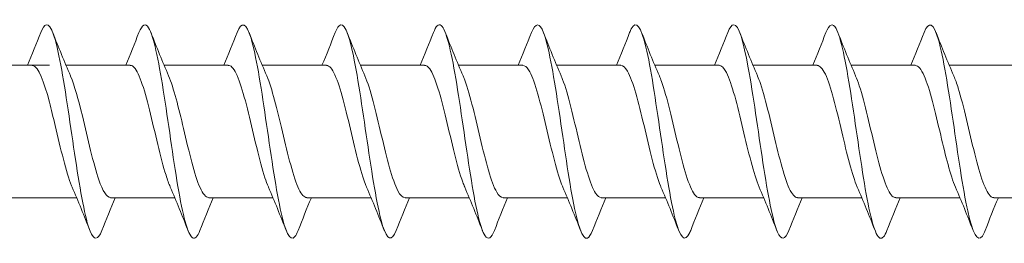
# Model space of a CAD drawing. Units: millimetres. Extents: x 1554 to 2261, y 1627 to 2648.
# Drawn here: x 2058 to 2104, y 1703 to 1713 of the extents above; entities that cross this region are included whole.
import ezdxf

# ---------------------------------------------------------------- set-up
doc = ezdxf.new("R2010")
doc.units = ezdxf.units.MM
doc.layers.get('0').update_dxf_attribs({"lineweight": 5})

msp = doc.modelspace()

# ---------------------------------------------------------------- linework, layer by layer
for p, q in [((2055.392, 1711.153), (2059.214, 1711.153)), ((2059.992, 1711.153), (2063, 1711.153)), ((2064.592, 1711.153), (2067.6, 1711.153)), ((2069.192, 1711.153), (2072.2, 1711.153)), ((2073.792, 1711.153), (2076.8, 1711.153)), ((2078.392, 1711.153), (2081.4, 1711.153)), ((2082.992, 1711.153), (2086, 1711.153)), ((2087.592, 1711.153), (2090.6, 1711.153)), ((2092.192, 1711.153), (2095.2, 1711.153)), ((2096.792, 1711.153), (2099.8, 1711.153)), ((2101.392, 1711.153), (2104.4, 1711.153)), ((2056.131, 1704.953), (2059.214, 1704.953)), ((2059.214, 1704.953), (2060.491, 1704.953)), ((2062.083, 1704.953), (2065.091, 1704.953)), ((2066.683, 1704.953), (2069.691, 1704.953)), ((2071.283, 1704.953), (2074.291, 1704.953)), ((2075.883, 1704.953), (2078.891, 1704.953)), ((2080.483, 1704.953), (2083.491, 1704.953)), ((2085.083, 1704.953), (2088.091, 1704.953)), ((2089.683, 1704.953), (2092.691, 1704.953)), ((2094.283, 1704.953), (2097.291, 1704.953)), ((2098.883, 1704.953), (2101.891, 1704.953)), ((2103.483, 1704.953), (2106.491, 1704.953))]:
    msp.add_line(p, q)
for points, knots in [([(2061.671, 1703.418), (2061.488, 1702.958), (2061.304, 1702.938), (2061.12, 1703.392), (2060.892, 1703.957), (2060.663, 1705.241), (2060.435, 1706.748), (2060.206, 1708.254), (2059.978, 1709.946), (2059.749, 1711.167), (2059.521, 1712.388), (2059.292, 1713.108), (2059.064, 1713.049), (2058.98, 1713.028), (2058.896, 1712.9), (2058.811, 1712.684)], [1.12002, 1.12002, 1.12002, 1.12002, 1.872788, 1.872788, 1.872788, 2.809182, 2.809182, 2.809182, 3.745576, 3.745576, 3.745576, 4.68197, 4.68197, 4.68197, 5.026575, 5.026575, 5.026575, 5.026575]), ([(2066.271, 1703.423), (2066.155, 1703.127), (2066.039, 1703), (2065.922, 1703.075), (2065.694, 1703.222), (2065.465, 1704.143), (2065.237, 1705.482), (2065.008, 1706.821), (2064.78, 1708.544), (2064.551, 1709.983), (2064.323, 1711.423), (2064.094, 1712.544), (2063.866, 1712.912), (2063.714, 1713.156), (2063.563, 1713.065), (2063.411, 1712.684)], [109.573262, 109.573262, 109.573262, 109.573262, 110.050118, 110.050118, 110.050118, 110.986512, 110.986512, 110.986512, 111.922906, 111.922906, 111.922906, 112.8593, 112.8593, 112.8593, 113.479817, 113.479817, 113.479817, 113.479817]), ([(2070.871, 1703.418), (2070.821, 1703.288), (2070.771, 1703.191), (2070.721, 1703.131), (2070.493, 1702.856), (2070.264, 1703.352), (2070.036, 1704.426), (2069.807, 1705.5), (2069.579, 1707.127), (2069.35, 1708.675), (2069.122, 1710.224), (2068.893, 1711.656), (2068.665, 1712.418), (2068.447, 1713.143), (2068.229, 1713.242), (2068.011, 1712.691)], [103.290076, 103.290076, 103.290076, 103.290076, 103.495361, 103.495361, 103.495361, 104.431755, 104.431755, 104.431755, 105.368149, 105.368149, 105.368149, 106.304543, 106.304543, 106.304543, 107.196631, 107.196631, 107.196631, 107.196631]), ([(2075.471, 1703.415), (2075.259, 1702.879), (2075.047, 1702.956), (2074.834, 1703.636), (2074.606, 1704.367), (2074.377, 1705.778), (2074.149, 1707.322), (2073.92, 1708.865), (2073.692, 1710.504), (2073.463, 1711.603), (2073.235, 1712.702), (2073.006, 1713.234), (2072.778, 1712.993), (2072.722, 1712.934), (2072.667, 1712.83), (2072.611, 1712.687)], [97.006891, 97.006891, 97.006891, 97.006891, 97.876997, 97.876997, 97.876997, 98.813391, 98.813391, 98.813391, 99.749785, 99.749785, 99.749785, 100.686179, 100.686179, 100.686179, 100.913446, 100.913446, 100.913446, 100.913446]), ([(2080.071, 1703.422), (2079.925, 1703.054), (2079.779, 1702.955), (2079.633, 1703.169), (2079.405, 1703.504), (2079.176, 1704.596), (2078.948, 1706.022), (2078.719, 1707.448), (2078.491, 1709.173), (2078.262, 1710.529), (2078.034, 1711.885), (2077.805, 1712.838), (2077.577, 1713.019), (2077.455, 1713.116), (2077.333, 1712.992), (2077.211, 1712.682)], [90.723706, 90.723706, 90.723706, 90.723706, 91.322239, 91.322239, 91.322239, 92.258633, 92.258633, 92.258633, 93.195027, 93.195027, 93.195027, 94.131421, 94.131421, 94.131421, 94.630261, 94.630261, 94.630261, 94.630261]), ([(2084.671, 1703.421), (2084.592, 1703.216), (2084.512, 1703.091), (2084.432, 1703.061), (2084.204, 1702.974), (2083.975, 1703.667), (2083.747, 1704.87), (2083.518, 1706.074), (2083.29, 1707.759), (2083.061, 1709.273), (2082.833, 1710.786), (2082.604, 1712.091), (2082.375, 1712.681), (2082.187, 1713.167), (2081.999, 1713.159), (2081.811, 1712.688)], [84.44052, 84.44052, 84.44052, 84.44052, 84.767481, 84.767481, 84.767481, 85.703875, 85.703875, 85.703875, 86.640269, 86.640269, 86.640269, 87.576663, 87.576663, 87.576663, 88.347076, 88.347076, 88.347076, 88.347076]), ([(2089.271, 1703.415), (2089.258, 1703.38), (2089.244, 1703.348), (2089.231, 1703.318), (2089.002, 1702.817), (2088.774, 1703.059), (2088.545, 1703.953), (2088.317, 1704.846), (2088.088, 1706.367), (2087.86, 1707.927), (2087.631, 1709.488), (2087.403, 1711.048), (2087.174, 1712.004), (2086.946, 1712.961), (2086.717, 1713.289), (2086.489, 1712.862), (2086.463, 1712.814), (2086.437, 1712.757), (2086.411, 1712.69)], [78.157335, 78.157335, 78.157335, 78.157335, 78.212724, 78.212724, 78.212724, 79.149118, 79.149118, 79.149118, 80.085512, 80.085512, 80.085512, 81.021906, 81.021906, 81.021906, 81.9583, 81.9583, 81.9583, 82.06389, 82.06389, 82.06389, 82.06389]), ([(2098.471, 1703.423), (2098.362, 1703.144), (2098.253, 1703.014), (2098.143, 1703.064), (2097.915, 1703.167), (2097.686, 1704.047), (2097.457, 1705.362), (2097.229, 1706.677), (2097, 1708.396), (2096.772, 1709.852), (2096.543, 1711.308), (2096.315, 1712.466), (2096.086, 1712.877), (2095.928, 1713.161), (2095.77, 1713.082), (2095.611, 1712.685)], [65.590964, 65.590964, 65.590964, 65.590964, 66.039602, 66.039602, 66.039602, 66.975996, 66.975996, 66.975996, 67.91239, 67.91239, 67.91239, 68.848784, 68.848784, 68.848784, 69.49752, 69.49752, 69.49752, 69.49752]), ([(2103.071, 1703.417), (2103.028, 1703.306), (2102.985, 1703.218), (2102.942, 1703.158), (2102.713, 1702.84), (2102.485, 1703.288), (2102.256, 1704.33), (2102.028, 1705.372), (2101.799, 1706.982), (2101.571, 1708.535), (2101.342, 1710.088), (2101.114, 1711.547), (2100.885, 1712.347), (2100.661, 1713.133), (2100.436, 1713.262), (2100.211, 1712.692)], [59.307779, 59.307779, 59.307779, 59.307779, 59.484845, 59.484845, 59.484845, 60.421239, 60.421239, 60.421239, 61.357632, 61.357632, 61.357632, 62.294026, 62.294026, 62.294026, 63.214334, 63.214334, 63.214334, 63.214334]), ([(2093.871, 1703.419), (2093.696, 1702.979), (2093.52, 1702.938), (2093.344, 1703.335), (2093.116, 1703.852), (2092.887, 1705.099), (2092.659, 1706.591), (2092.43, 1708.084), (2092.202, 1709.786), (2091.973, 1711.038), (2091.745, 1712.29), (2091.516, 1713.061), (2091.288, 1713.053), (2091.196, 1713.049), (2091.103, 1712.92), (2091.011, 1712.683)], [71.87415, 71.87415, 71.87415, 71.87415, 72.59436, 72.59436, 72.59436, 73.530754, 73.530754, 73.530754, 74.467148, 74.467148, 74.467148, 75.403542, 75.403542, 75.403542, 75.780705, 75.780705, 75.780705, 75.780705]), ([(2059.214, 1709.427), (2058.956, 1710.405), (2058.699, 1711.087), (2058.441, 1711.148), (2058.427, 1711.151), (2058.414, 1711.153), (2058.4, 1711.152)], [3.532563, 3.532563, 3.532563, 3.532563, 4.587826, 4.587826, 4.587826, 4.644093, 4.644093, 4.644093, 4.644093]), ([(2064.879, 1705.458), (2064.812, 1705.608), (2064.746, 1705.79), (2064.68, 1706), (2064.422, 1706.817), (2064.165, 1708.03), (2063.907, 1709.061), (2063.65, 1710.092), (2063.392, 1710.901), (2063.135, 1711.1), (2063.09, 1711.135), (2063.045, 1711.151), (2063, 1711.15)], [110.531316, 110.531316, 110.531316, 110.531316, 110.802607, 110.802607, 110.802607, 111.85787, 111.85787, 111.85787, 112.913133, 112.913133, 112.913133, 113.097336, 113.097336, 113.097336, 113.097336]), ([(2069.479, 1705.456), (2069.424, 1705.58), (2069.37, 1705.725), (2069.315, 1705.89), (2069.058, 1706.671), (2068.8, 1707.871), (2068.543, 1708.918), (2068.285, 1709.965), (2068.028, 1710.818), (2067.77, 1711.069), (2067.713, 1711.125), (2067.657, 1711.15), (2067.6, 1711.148)], [104.24813, 104.24813, 104.24813, 104.24813, 104.47103, 104.47103, 104.47103, 105.526293, 105.526293, 105.526293, 106.581556, 106.581556, 106.581556, 106.81415, 106.81415, 106.81415, 106.81415]), ([(2074.079, 1705.455), (2074.036, 1705.552), (2073.993, 1705.662), (2073.951, 1705.785), (2073.693, 1706.528), (2073.436, 1707.713), (2073.178, 1708.773), (2072.921, 1709.834), (2072.663, 1710.729), (2072.406, 1711.031), (2072.337, 1711.112), (2072.269, 1711.149), (2072.2, 1711.147)], [97.964945, 97.964945, 97.964945, 97.964945, 98.139452, 98.139452, 98.139452, 99.194715, 99.194715, 99.194715, 100.249978, 100.249978, 100.249978, 100.530965, 100.530965, 100.530965, 100.530965]), ([(2078.679, 1705.454), (2078.648, 1705.524), (2078.617, 1705.601), (2078.586, 1705.685), (2078.329, 1706.389), (2078.071, 1707.555), (2077.814, 1708.627), (2077.556, 1709.698), (2077.299, 1710.634), (2077.041, 1710.986), (2076.961, 1711.096), (2076.88, 1711.148), (2076.8, 1711.146)], [91.68176, 91.68176, 91.68176, 91.68176, 91.807875, 91.807875, 91.807875, 92.863138, 92.863138, 92.863138, 93.9184, 93.9184, 93.9184, 94.24778, 94.24778, 94.24778, 94.24778]), ([(2083.279, 1705.453), (2083.26, 1705.496), (2083.241, 1705.542), (2083.222, 1705.591), (2082.964, 1706.254), (2082.707, 1707.398), (2082.449, 1708.479), (2082.192, 1709.559), (2081.934, 1710.532), (2081.677, 1710.934), (2081.584, 1711.078), (2081.492, 1711.147), (2081.4, 1711.145)], [85.398574, 85.398574, 85.398574, 85.398574, 85.476297, 85.476297, 85.476297, 86.53156, 86.53156, 86.53156, 87.586823, 87.586823, 87.586823, 87.964594, 87.964594, 87.964594, 87.964594]), ([(2087.879, 1705.452), (2087.871, 1705.469), (2087.864, 1705.486), (2087.857, 1705.503), (2087.6, 1706.123), (2087.342, 1707.243), (2087.085, 1708.33), (2086.827, 1709.416), (2086.569, 1710.425), (2086.312, 1710.876), (2086.208, 1711.058), (2086.104, 1711.146), (2086, 1711.144)], [79.115389, 79.115389, 79.115389, 79.115389, 79.144719, 79.144719, 79.144719, 80.199982, 80.199982, 80.199982, 81.255245, 81.255245, 81.255245, 81.681409, 81.681409, 81.681409, 81.681409]), ([(2092.479, 1705.452), (2092.226, 1706.036), (2091.973, 1707.11), (2091.72, 1708.18), (2091.462, 1709.269), (2091.205, 1710.312), (2090.947, 1710.81), (2090.832, 1711.034), (2090.716, 1711.144), (2090.6, 1711.143)], [72.832204, 72.832204, 72.832204, 72.832204, 73.868405, 73.868405, 73.868405, 74.923668, 74.923668, 74.923668, 75.398224, 75.398224, 75.398224, 75.398224]), ([(2097.079, 1705.453), (2096.837, 1706.011), (2096.596, 1707.009), (2096.355, 1708.03), (2096.098, 1709.12), (2095.84, 1710.194), (2095.583, 1710.739), (2095.455, 1711.008), (2095.328, 1711.143), (2095.2, 1711.143)], [66.549018, 66.549018, 66.549018, 66.549018, 67.536827, 67.536827, 67.536827, 68.59209, 68.59209, 68.59209, 69.115038, 69.115038, 69.115038, 69.115038]), ([(2101.679, 1705.453), (2101.449, 1705.986), (2101.22, 1706.911), (2100.991, 1707.88), (2100.733, 1708.969), (2100.476, 1710.071), (2100.218, 1710.661), (2100.079, 1710.98), (2099.939, 1711.142), (2099.8, 1711.143)], [60.265833, 60.265833, 60.265833, 60.265833, 61.20525, 61.20525, 61.20525, 62.260513, 62.260513, 62.260513, 62.831853, 62.831853, 62.831853, 62.831853]), ([(2060.204, 1710.649), (2060.389, 1710.218), (2060.574, 1709.544), (2060.759, 1708.783), (2061.016, 1707.724), (2061.274, 1706.538), (2061.531, 1705.792), (2061.715, 1705.259), (2061.899, 1704.966), (2062.083, 1704.959)], [-4.068521, -4.068521, -4.068521, -4.068521, -3.311209, -3.311209, -3.311209, -2.255947, -2.255947, -2.255947, -1.502501, -1.502501, -1.502501, -1.502501]), ([(2064.804, 1710.653), (2065.037, 1710.114), (2065.269, 1709.171), (2065.501, 1708.19), (2065.758, 1707.1), (2066.016, 1706.005), (2066.273, 1705.426), (2066.41, 1705.119), (2066.546, 1704.963), (2066.683, 1704.963)], [-112.521763, -112.521763, -112.521763, -112.521763, -111.570639, -111.570639, -111.570639, -110.515376, -110.515376, -110.515376, -109.955743, -109.955743, -109.955743, -109.955743]), ([(2069.404, 1710.653), (2069.648, 1710.088), (2069.892, 1709.072), (2070.136, 1708.04), (2070.394, 1706.949), (2070.651, 1705.883), (2070.909, 1705.349), (2071.033, 1705.091), (2071.158, 1704.962), (2071.283, 1704.963)], [-106.238577, -106.238577, -106.238577, -106.238577, -105.239061, -105.239061, -105.239061, -104.183798, -104.183798, -104.183798, -103.672558, -103.672558, -103.672558, -103.672558]), ([(2074.004, 1710.653), (2074.26, 1710.064), (2074.516, 1708.971), (2074.772, 1707.89), (2075.029, 1706.801), (2075.287, 1705.766), (2075.544, 1705.279), (2075.657, 1705.065), (2075.77, 1704.961), (2075.883, 1704.962)], [-99.955392, -99.955392, -99.955392, -99.955392, -98.907483, -98.907483, -98.907483, -97.852221, -97.852221, -97.852221, -97.389372, -97.389372, -97.389372, -97.389372]), ([(2078.604, 1710.653), (2078.614, 1710.63), (2078.624, 1710.606), (2078.634, 1710.582), (2078.892, 1709.951), (2079.149, 1708.825), (2079.407, 1707.74), (2079.665, 1706.655), (2079.922, 1705.654), (2080.18, 1705.215), (2080.281, 1705.043), (2080.382, 1704.96), (2080.483, 1704.962)], [-93.672207, -93.672207, -93.672207, -93.672207, -93.631169, -93.631169, -93.631169, -92.575906, -92.575906, -92.575906, -91.520643, -91.520643, -91.520643, -91.106187, -91.106187, -91.106187, -91.106187]), ([(2083.204, 1710.652), (2083.226, 1710.603), (2083.248, 1710.549), (2083.27, 1710.492), (2083.527, 1709.819), (2083.785, 1708.67), (2084.042, 1707.591), (2084.3, 1706.513), (2084.557, 1705.549), (2084.815, 1705.158), (2084.904, 1705.023), (2084.994, 1704.958), (2085.083, 1704.961)], [-87.389022, -87.389022, -87.389022, -87.389022, -87.299591, -87.299591, -87.299591, -86.244328, -86.244328, -86.244328, -85.189065, -85.189065, -85.189065, -84.823002, -84.823002, -84.823002, -84.823002]), ([(2087.804, 1710.651), (2087.838, 1710.575), (2087.872, 1710.49), (2087.905, 1710.397), (2088.163, 1709.683), (2088.42, 1708.513), (2088.678, 1707.443), (2088.935, 1706.374), (2089.193, 1705.449), (2089.45, 1705.108), (2089.528, 1705.005), (2089.605, 1704.957), (2089.683, 1704.96)], [-81.105836, -81.105836, -81.105836, -81.105836, -80.968014, -80.968014, -80.968014, -79.912751, -79.912751, -79.912751, -78.857488, -78.857488, -78.857488, -78.539816, -78.539816, -78.539816, -78.539816]), ([(2092.404, 1710.65), (2092.45, 1710.547), (2092.495, 1710.429), (2092.541, 1710.296), (2092.798, 1709.543), (2093.056, 1708.355), (2093.313, 1707.297), (2093.571, 1706.24), (2093.828, 1705.355), (2094.086, 1705.065), (2094.152, 1704.991), (2094.217, 1704.956), (2094.283, 1704.958)], [-74.822651, -74.822651, -74.822651, -74.822651, -74.636436, -74.636436, -74.636436, -73.581173, -73.581173, -73.581173, -72.52591, -72.52591, -72.52591, -72.256631, -72.256631, -72.256631, -72.256631]), ([(2097.004, 1710.649), (2097.062, 1710.519), (2097.119, 1710.366), (2097.176, 1710.19), (2097.434, 1709.4), (2097.691, 1708.196), (2097.949, 1707.153), (2098.206, 1706.109), (2098.464, 1705.267), (2098.721, 1705.028), (2098.775, 1704.978), (2098.829, 1704.955), (2098.883, 1704.957)], [-68.539466, -68.539466, -68.539466, -68.539466, -68.304859, -68.304859, -68.304859, -67.249596, -67.249596, -67.249596, -66.194333, -66.194333, -66.194333, -65.973446, -65.973446, -65.973446, -65.973446]), ([(2101.604, 1710.648), (2101.673, 1710.491), (2101.743, 1710.3), (2101.812, 1710.079), (2102.069, 1709.253), (2102.327, 1708.037), (2102.584, 1707.01), (2102.842, 1705.983), (2103.099, 1705.186), (2103.357, 1704.999), (2103.399, 1704.968), (2103.441, 1704.954), (2103.483, 1704.956)], [-62.25628, -62.25628, -62.25628, -62.25628, -61.973281, -61.973281, -61.973281, -60.918018, -60.918018, -60.918018, -59.862755, -59.862755, -59.862755, -59.69026, -59.69026, -59.69026, -59.69026]), ([(2060.279, 1705.452), (2060.271, 1705.471), (2060.263, 1705.489), (2060.255, 1705.508), (2059.997, 1706.131), (2059.74, 1707.253), (2059.482, 1708.339), (2059.393, 1708.717), (2059.303, 1709.087), (2059.214, 1709.427)], [2.078074, 2.078074, 2.078074, 2.078074, 2.110526, 2.110526, 2.110526, 3.165789, 3.165789, 3.165789, 3.532563, 3.532563, 3.532563, 3.532563])]:
    msp.add_open_spline(points, degree=3, knots=knots)
for points in [[(2058.191, 1711.153), (2058.404, 1711.661), (2058.609, 1712.176), (2058.811, 1712.692)], [(2059.371, 1712.692), (2059.64, 1712.007), (2059.914, 1711.323), (2060.204, 1710.653)], [(2062.791, 1711.153), (2063.004, 1711.661), (2063.209, 1712.176), (2063.411, 1712.692)], [(2063.971, 1712.692), (2064.24, 1712.007), (2064.514, 1711.323), (2064.804, 1710.653)], [(2067.391, 1711.153), (2067.604, 1711.661), (2067.809, 1712.176), (2068.011, 1712.692)], [(2068.571, 1712.692), (2068.84, 1712.007), (2069.114, 1711.323), (2069.404, 1710.653)], [(2071.991, 1711.153), (2072.204, 1711.661), (2072.409, 1712.176), (2072.611, 1712.692)], [(2073.171, 1712.692), (2073.44, 1712.007), (2073.714, 1711.323), (2074.004, 1710.653)], [(2076.591, 1711.153), (2076.804, 1711.661), (2077.009, 1712.176), (2077.211, 1712.692)], [(2077.771, 1712.692), (2078.04, 1712.007), (2078.314, 1711.323), (2078.604, 1710.653)], [(2081.191, 1711.153), (2081.404, 1711.661), (2081.609, 1712.176), (2081.811, 1712.692)], [(2082.371, 1712.692), (2082.64, 1712.007), (2082.914, 1711.323), (2083.204, 1710.653)], [(2085.791, 1711.153), (2086.004, 1711.661), (2086.209, 1712.176), (2086.411, 1712.692)], [(2086.971, 1712.692), (2087.24, 1712.007), (2087.514, 1711.323), (2087.804, 1710.653)], [(2090.391, 1711.153), (2090.604, 1711.661), (2090.809, 1712.176), (2091.011, 1712.692)], [(2091.571, 1712.692), (2091.84, 1712.007), (2092.114, 1711.323), (2092.404, 1710.653)], [(2094.991, 1711.153), (2095.204, 1711.661), (2095.409, 1712.176), (2095.611, 1712.692)], [(2096.171, 1712.692), (2096.44, 1712.007), (2096.714, 1711.323), (2097.004, 1710.653)], [(2099.591, 1711.153), (2099.804, 1711.661), (2100.009, 1712.176), (2100.211, 1712.692)], [(2100.771, 1712.692), (2101.04, 1712.007), (2101.314, 1711.323), (2101.604, 1710.653)], [(2061.111, 1703.414), (2060.843, 1704.099), (2060.569, 1704.783), (2060.279, 1705.452)], [(2065.711, 1703.414), (2065.443, 1704.099), (2065.169, 1704.783), (2064.879, 1705.452)], [(2070.311, 1703.414), (2070.043, 1704.099), (2069.769, 1704.783), (2069.479, 1705.452)], [(2074.911, 1703.414), (2074.643, 1704.099), (2074.369, 1704.783), (2074.079, 1705.452)], [(2079.511, 1703.414), (2079.243, 1704.099), (2078.969, 1704.783), (2078.679, 1705.452)], [(2084.111, 1703.414), (2083.843, 1704.099), (2083.569, 1704.783), (2083.279, 1705.452)], [(2088.711, 1703.414), (2088.443, 1704.099), (2088.169, 1704.783), (2087.879, 1705.452)], [(2093.311, 1703.414), (2093.043, 1704.099), (2092.769, 1704.783), (2092.479, 1705.452)], [(2097.911, 1703.414), (2097.643, 1704.099), (2097.369, 1704.783), (2097.079, 1705.452)], [(2102.511, 1703.414), (2102.243, 1704.099), (2101.969, 1704.783), (2101.679, 1705.452)], [(2062.292, 1704.953), (2062.079, 1704.444), (2061.874, 1703.929), (2061.671, 1703.414)], [(2066.892, 1704.953), (2066.679, 1704.444), (2066.474, 1703.929), (2066.271, 1703.414)], [(2071.492, 1704.953), (2071.279, 1704.444), (2071.074, 1703.929), (2070.871, 1703.414)], [(2076.092, 1704.953), (2075.879, 1704.444), (2075.674, 1703.929), (2075.471, 1703.414)], [(2080.692, 1704.953), (2080.479, 1704.444), (2080.274, 1703.929), (2080.071, 1703.414)], [(2085.292, 1704.953), (2085.079, 1704.444), (2084.874, 1703.929), (2084.671, 1703.414)], [(2089.892, 1704.953), (2089.679, 1704.444), (2089.474, 1703.929), (2089.271, 1703.414)], [(2094.492, 1704.953), (2094.279, 1704.444), (2094.074, 1703.929), (2093.871, 1703.414)], [(2099.092, 1704.953), (2098.879, 1704.444), (2098.674, 1703.929), (2098.471, 1703.414)], [(2103.692, 1704.953), (2103.479, 1704.444), (2103.274, 1703.929), (2103.071, 1703.414)]]:
    msp.add_open_spline(points, degree=3)

doc.saveas('drawing.dxf')
